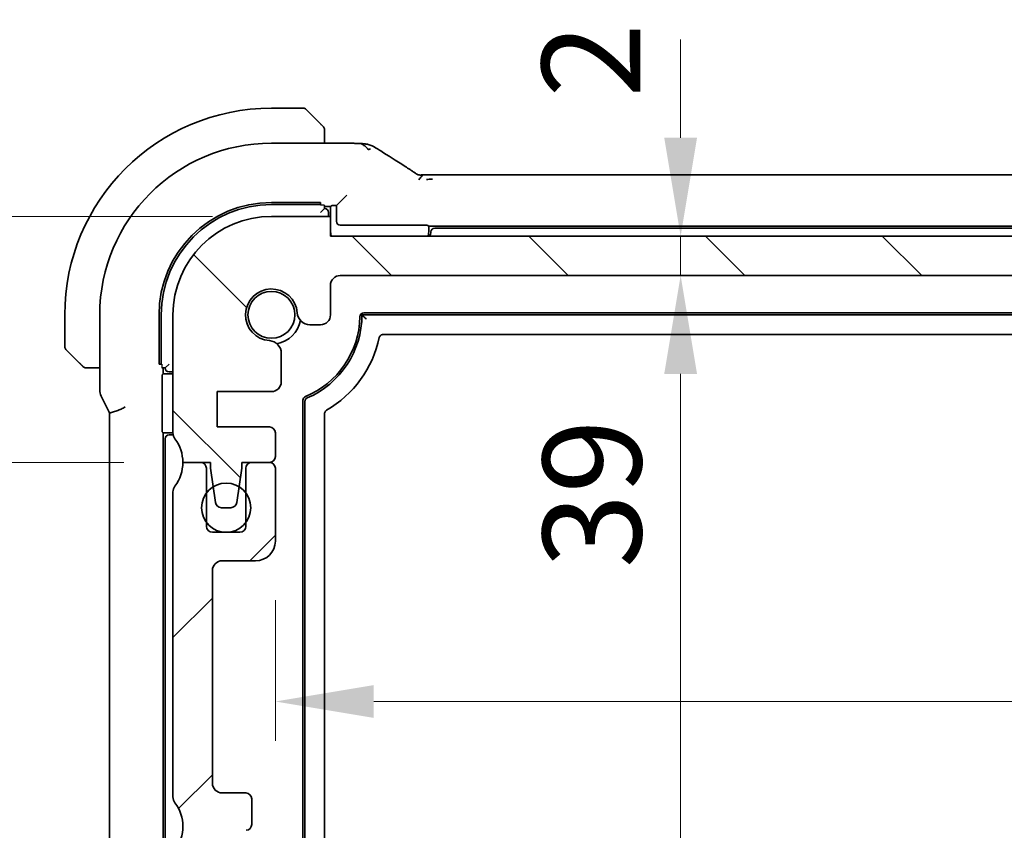
# Model space of a CAD drawing. Units: millimetres. Extents: x 29 to 3784, y 16 to 578.
# Drawn here: x 1088 to 1138, y 106 to 147 of the extents above; entities that cross this region are included whole.
import ezdxf

# ---------------------------------------------------------------- set-up
doc = ezdxf.new("R2010")
doc.units = ezdxf.units.MM
doc.header["$LTSCALE"] = 2
doc.layers.get('Defpoints').update_dxf_attribs({"lineweight": 25})
for name, color, linetype, lineweight in [('Dimension (ISO)', 7, 'Continuous', 18), ('Hatch (ISO)', 1, 'Continuous', 18), ('Visible (ISO)', 7, 'Continuous', 35), ('Visible Narrow (ISO)', 7, 'Continuous', 25)]:
    doc.layers.add(name, color=color, linetype=linetype, lineweight=lineweight)
doc.styles.add('Note Text (TK)', font='txt')
doc.dimstyles.new('Default - Method 1b (TK)', dxfattribs={"dimscale": 2, "dimtxt": 2.5, "dimasz": 2.5, "dimexe": 1, "dimexo": 1.5, "dimgap": 1, "dimtad": 1, "dimtoh": 1, "dimrnd": 1e-08, "dimdsep": 46, "dimtxsty": 'Note Text (TK)', "dimcen": 0.09, "dimdle": 5, "dimclrd": 100, "dimclre": 100, "dimclrt": 7, "dimadec": 1, "dimazin": 1, "dimtfac": 1, "dimtmove": 0, "dimatfit": 3, "dimfxl": 1, "dimtolj": 1, "dimlwd": -1, "dimlwe": -1, "dimarcsym": 0})

# ---------------------------------------------------------------- blocks, each defined once
blk = doc.blocks.new('*D30')
at = {"layer": 'Defpoints', "color": 0}
for p in [(1101.257, 120.369), (1195.857, 120.369), (1195.857, 112.219)]:
    blk.add_point(p, dxfattribs=at)
at = {"layer": 'Dimension (ISO)', "color": 100}
for p, q in [((1101.257, 117.369), (1101.257, 110.219)), ((1195.857, 117.369), (1195.857, 110.219)), ((1106.257, 112.219), (1190.857, 112.219))]:
    blk.add_line(p, q, dxfattribs=at)
for points in [[(1106.257, 113.052), (1106.257, 111.385), (1101.257, 112.219)], [(1190.857, 113.052), (1190.857, 111.385), (1195.857, 112.219)]]:
    blk.add_solid(points, dxfattribs=at)
at = {"layer": 'Dimension (ISO)', "color": 7, "insert": (1142.761, 116.719), "char_height": 5, "attachment_point": 4, "style": 'Note Text (TK)'}
blk.add_mtext('\\A1;94.6', dxfattribs=at)
blk = doc.blocks.new('*D35')
at = {"layer": 'Defpoints', "color": 0}
for p in [(1104.057, 135.869), (1121.847, 135.869), (1104.557, 133.869)]:
    blk.add_point(p, dxfattribs=at)
at = {"layer": 'Dimension (ISO)', "color": 100}
for p, q in [((1121.847, 140.869), (1121.847, 145.869)), ((1121.847, 133.869), (1121.847, 135.869)), ((1121.847, 128.869), (1121.847, 123.869))]:
    blk.add_line(p, q, dxfattribs=at)
for points in [[(1121.013, 140.869), (1122.68, 140.869), (1121.847, 135.869)], [(1121.013, 128.869), (1122.68, 128.869), (1121.847, 133.869)]]:
    blk.add_solid(points, dxfattribs=at)
at = {"layer": 'Dimension (ISO)', "color": 7, "insert": (1117.297, 142.909), "char_height": 5, "attachment_point": 4, "rotation": 90, "style": 'Note Text (TK)'}
blk.add_mtext('\\A1;2', dxfattribs=at)
blk = doc.blocks.new('*D36')
at = {"layer": 'Defpoints', "color": 0}
for p in [(1104.557, 133.869), (1104.166, 94.869), (1121.847, 94.869)]:
    blk.add_point(p, dxfattribs=at)
at = {"layer": 'Dimension (ISO)', "color": 100}
for p, q in [((1121.847, 128.869), (1121.847, 99.869)), ((1107.166, 94.869), (1123.847, 94.869))]:
    blk.add_line(p, q, dxfattribs=at)
for points in [[(1121.013, 128.869), (1122.68, 128.869), (1121.847, 133.869)], [(1121.013, 99.869), (1122.68, 99.869), (1121.847, 94.869)]]:
    blk.add_solid(points, dxfattribs=at)
at = {"layer": 'Dimension (ISO)', "color": 7, "insert": (1117.347, 118.993), "char_height": 5, "attachment_point": 4, "rotation": 90, "style": 'Note Text (TK)'}
blk.add_mtext('\\A1;39', dxfattribs=at)
blk = doc.blocks.new('*D38')
at = {"layer": 'Defpoints', "color": 0}
for p in [(1081.447, 136.869), (1101.057, 136.869), (1096.557, 124.369)]:
    blk.add_point(p, dxfattribs=at)
at = {"layer": 'Dimension (ISO)', "color": 100}
for p, q in [((1081.447, 141.869), (1081.447, 146.869)), ((1098.057, 136.869), (1079.447, 136.869)), ((1081.447, 124.369), (1081.447, 136.869)), ((1093.557, 124.369), (1079.447, 124.369)), ((1081.447, 119.369), (1081.447, 114.369))]:
    blk.add_line(p, q, dxfattribs=at)
for points in [[(1080.613, 141.869), (1082.28, 141.869), (1081.447, 136.869)], [(1080.613, 119.369), (1082.28, 119.369), (1081.447, 124.369)]]:
    blk.add_solid(points, dxfattribs=at)
at = {"layer": 'Dimension (ISO)', "color": 7, "insert": (1076.947, 124.994), "char_height": 5, "attachment_point": 4, "rotation": 90, "style": 'Note Text (TK)'}
blk.add_mtext('\\A1;12.5', dxfattribs=at)
blk = doc.blocks.new('*D39')
at = {"layer": 'Defpoints', "color": 0}
for p in [(1096.557, 124.369), (1081.447, 91.869), (1101.057, 91.869)]:
    blk.add_point(p, dxfattribs=at)
at = {"layer": 'Dimension (ISO)', "color": 100}
for p, q in [((1093.557, 124.369), (1079.447, 124.369)), ((1081.447, 119.369), (1081.447, 96.869)), ((1098.057, 91.869), (1079.447, 91.869))]:
    blk.add_line(p, q, dxfattribs=at)
for points in [[(1080.613, 119.369), (1082.28, 119.369), (1081.447, 124.369)], [(1080.613, 96.869), (1082.28, 96.869), (1081.447, 91.869)]]:
    blk.add_solid(points, dxfattribs=at)
at = {"layer": 'Dimension (ISO)', "color": 7, "insert": (1076.947, 102.295), "char_height": 5, "attachment_point": 4, "rotation": 90, "style": 'Note Text (TK)'}
blk.add_mtext('\\A1;32.5', dxfattribs=at)
blk = doc.blocks.new('*D40')
at = {"layer": 'Defpoints', "color": 0}
for p in [(1064.065, 136.869), (1101.057, 136.869), (1101.057, 91.869)]:
    blk.add_point(p, dxfattribs=at)
at = {"layer": 'Dimension (ISO)', "color": 100}
for p, q in [((1098.057, 136.869), (1062.065, 136.869)), ((1064.065, 96.869), (1064.065, 131.869)), ((1098.057, 91.869), (1062.065, 91.869))]:
    blk.add_line(p, q, dxfattribs=at)
for points in [[(1063.232, 131.869), (1064.898, 131.869), (1064.065, 136.869)], [(1063.232, 96.869), (1064.898, 96.869), (1064.065, 91.869)]]:
    blk.add_solid(points, dxfattribs=at)
at = {"layer": 'Dimension (ISO)', "color": 7, "insert": (1059.565, 111.045), "char_height": 5, "attachment_point": 4, "rotation": 90, "style": 'Note Text (TK)'}
blk.add_mtext('\\A1;45', dxfattribs=at)

msp = doc.modelspace()

# ---------------------------------------------------------------- hatches: boundary and pattern name
at = {"layer": 'Hatch (ISO)'}
h = msp.add_hatch(dxfattribs=at)
h.set_pattern_fill('ANSI31', color=256, scale=50.8, angle=90.00021, style=0)
h.set_pattern_definition([(135.0002, (792, 0), (-4.49011, -4.49014), [])])
edge = h.paths.add_edge_path()
edge.add_line((1193.0566, 135.8685), (1104.0566, 135.8685))
edge.add_line((1104.0566, 135.8685), (1104.0566, 136.8685))
edge.add_line((1104.0566, 136.8685), (1101.0566, 136.8685))
edge.add_ellipse((1101.0566, 131.8685), major_axis=(0, 5), ratio=1, start_angle=0, end_angle=90)
edge.add_line((1096.0566, 131.8685), (1096.0566, 125.8685))
edge.add_ellipse((1096.5566, 125.8685), major_axis=(-0.5, 0), ratio=1, start_angle=0, end_angle=36.8699)
edge.add_ellipse((1094.5566, 124.3685), major_axis=(1.6, 1.2), ratio=1, start_angle=323.1301, end_angle=360, ccw=False)
edge.add_line((1096.5566, 124.3685), (1097.4566, 124.3685))
edge.add_line((1097.4566, 124.3685), (1097.9538, 124.3685))
edge.add_line((1097.9538, 124.3685), (1097.9538, 124.0685))
edge.add_line((1097.9538, 124.0685), (1098.0959, 123.1297))
edge.add_line((1098.0959, 123.1297), (1098.218, 122.3236))
edge.add_ellipse((1098.5146, 122.3685), major_axis=(-0.2966, -0.0449), ratio=1, start_angle=0, end_angle=81.38936)
edge.add_line((1098.5146, 122.0685), (1098.9979, 122.0685))
edge.add_ellipse((1098.9979, 122.3685), major_axis=(0, -0.3), ratio=1, start_angle=0, end_angle=81.54914)
edge.add_line((1099.2946, 122.3244), (1099.4145, 123.1314))
edge.add_line((1099.4145, 123.1314), (1099.5538, 124.0685))
edge.add_line((1099.5538, 124.0685), (1099.5538, 124.3685))
edge.add_line((1099.5538, 124.3685), (1100.0566, 124.3685))
edge.add_line((1100.0566, 124.3685), (1100.9566, 124.3685))
edge.add_ellipse((1100.9566, 124.6685), major_axis=(0, -0.3), ratio=1, start_angle=0, end_angle=90)
edge.add_line((1101.2566, 124.6685), (1101.2566, 125.8685))
edge.add_ellipse((1100.9566, 125.8685), major_axis=(0.3, 0), ratio=1, start_angle=0, end_angle=90)
edge.add_line((1100.9566, 126.1685), (1098.3066, 126.1685))
edge.add_line((1098.3066, 126.1685), (1098.3066, 127.9685))
edge.add_line((1098.3066, 127.9685), (1101.0587, 127.9685))
edge.add_ellipse((1101.0587, 128.4685), major_axis=(0, -0.5), ratio=1, start_angle=0, end_angle=90)
edge.add_line((1101.5587, 128.4685), (1101.5587, 129.9091))
edge.add_ellipse((1100.9087, 129.9091), major_axis=(0.65, 0), ratio=1, start_angle=0, end_angle=85.68334)
edge.add_ellipse((1101.0566, 131.8685), major_axis=(-0.099, -1.3113), ratio=1, start_angle=98.63332, end_angle=360, ccw=False)
edge.add_ellipse((1103.016, 132.0164), major_axis=(-0.6482, -0.0489), ratio=1, start_angle=0, end_angle=85.68334)
edge.add_line((1103.016, 131.3664), (1103.5566, 131.3664))
edge.add_ellipse((1103.5566, 131.8664), major_axis=(0, -0.5), ratio=1, start_angle=0, end_angle=90)
edge.add_line((1104.0566, 131.8664), (1104.0566, 133.3685))
edge.add_ellipse((1104.5566, 133.3685), major_axis=(-0.5, 0), ratio=1, start_angle=270, end_angle=360, ccw=False)
edge.add_line((1104.5566, 133.8685), (1192.5566, 133.8685))
edge.add_ellipse((1192.5566, 133.3685), major_axis=(0, 0.5), ratio=1, start_angle=270, end_angle=360, ccw=False)
edge.add_line((1193.0566, 133.3685), (1193.0566, 131.8664))
edge.add_ellipse((1193.5566, 131.8664), major_axis=(-0.5, 0), ratio=1, start_angle=0, end_angle=90)
edge.add_line((1193.5566, 131.3664), (1194.0972, 131.3664))
edge.add_ellipse((1194.0972, 132.0164), major_axis=(0, -0.65), ratio=1, start_angle=0, end_angle=85.68334)
edge.add_ellipse((1196.0566, 131.8685), major_axis=(-1.3113, 0.099), ratio=1, start_angle=98.63332, end_angle=360, ccw=False)
edge.add_ellipse((1196.2045, 129.9091), major_axis=(-0.0489, 0.6482), ratio=1, start_angle=0, end_angle=85.68334)
edge.add_line((1195.5545, 129.9091), (1195.5545, 128.4685))
edge.add_ellipse((1196.0545, 128.4685), major_axis=(-0.5, 0), ratio=1, start_angle=0, end_angle=90)
edge.add_line((1196.0545, 127.9685), (1198.8066, 127.9685))
edge.add_line((1198.8066, 127.9685), (1198.8066, 126.1685))
edge.add_line((1198.8066, 126.1685), (1196.1566, 126.1685))
edge.add_ellipse((1196.1566, 125.8685), major_axis=(0, 0.3), ratio=1, start_angle=0, end_angle=90)
edge.add_line((1195.8566, 125.8685), (1195.8566, 124.6685))
edge.add_ellipse((1196.1566, 124.6685), major_axis=(-0.3, 0), ratio=1, start_angle=0, end_angle=90)
edge.add_line((1196.1566, 124.3685), (1197.0566, 124.3685))
edge.add_line((1197.0566, 124.3685), (1197.5595, 124.3685))
edge.add_line((1197.5595, 124.3685), (1197.5595, 124.0685))
edge.add_line((1197.5595, 124.0685), (1197.6987, 123.1314))
edge.add_line((1197.6987, 123.1314), (1197.8186, 122.3244))
edge.add_ellipse((1198.1153, 122.3685), major_axis=(-0.2967, -0.0441), ratio=1, start_angle=0, end_angle=81.54914)
edge.add_line((1198.1153, 122.0685), (1198.5986, 122.0685))
edge.add_ellipse((1198.5986, 122.3685), major_axis=(0, -0.3), ratio=1, start_angle=0, end_angle=81.38936)
edge.add_line((1198.8952, 122.3236), (1199.0173, 123.1297))
edge.add_line((1199.0173, 123.1297), (1199.1595, 124.0685))
edge.add_line((1199.1595, 124.0685), (1199.1595, 124.3685))
edge.add_line((1199.1595, 124.3685), (1199.6566, 124.3685))
edge.add_line((1199.6566, 124.3685), (1200.5566, 124.3685))
edge.add_ellipse((1202.5566, 124.3685), major_axis=(-2, 0), ratio=1, start_angle=323.1301, end_angle=360, ccw=False)
edge.add_ellipse((1200.5566, 125.8685), major_axis=(0.4, -0.3), ratio=1, start_angle=0, end_angle=36.8699)
edge.add_line((1201.0566, 125.8685), (1201.0566, 131.8685))
edge.add_ellipse((1196.0566, 131.8685), major_axis=(5, 0), ratio=1, start_angle=0, end_angle=90)
edge.add_line((1196.0566, 136.8685), (1193.0566, 136.8685))
edge.add_line((1193.0566, 136.8685), (1193.0566, 135.8685))
h = msp.add_hatch(dxfattribs=at)
h.set_pattern_fill('ANSI31', color=256, scale=50.8, style=0)
h.set_pattern_definition([(45, (792, 0), (-4.49013, 4.49013), [])])
edge = h.paths.add_edge_path()
edge.add_line((1201.0566, 107.3685), (1201.0566, 122.8685))
edge.add_ellipse((1200.5566, 122.8685), major_axis=(0.5, 0), ratio=1, start_angle=0, end_angle=36.8699)
edge.add_ellipse((1202.5566, 124.3685), major_axis=(-1.6, -1.2), ratio=1, start_angle=323.1301, end_angle=360, ccw=False)
edge.add_line((1200.5566, 124.3685), (1199.6566, 124.3685))
edge.add_ellipse((1199.6566, 124.0685), major_axis=(0, 0.3), ratio=1, start_angle=0, end_angle=90)
edge.add_line((1199.3566, 124.0685), (1199.3566, 122.8185))
edge.add_line((1199.3566, 122.8185), (1199.3566, 121.3185))
edge.add_line((1199.3566, 121.3185), (1199.3566, 121.1185))
edge.add_ellipse((1199.0566, 121.1185), major_axis=(0.3, 0), ratio=1, start_angle=270, end_angle=360, ccw=False)
edge.add_line((1199.0566, 120.8185), (1197.6566, 120.8185))
edge.add_ellipse((1197.6566, 121.1185), major_axis=(0, -0.3), ratio=1, start_angle=270, end_angle=360, ccw=False)
edge.add_line((1197.3566, 121.1185), (1197.3566, 121.3185))
edge.add_line((1197.3566, 121.3185), (1197.3566, 122.8185))
edge.add_line((1197.3566, 122.8185), (1197.3566, 124.0685))
edge.add_ellipse((1197.0566, 124.0685), major_axis=(0.3, 0), ratio=1, start_angle=0, end_angle=90)
edge.add_line((1197.0566, 124.3685), (1196.1566, 124.3685))
edge.add_ellipse((1196.1566, 124.0685), major_axis=(0, 0.3), ratio=1, start_angle=0, end_angle=90)
edge.add_line((1195.8566, 124.0685), (1195.8566, 120.3685))
edge.add_ellipse((1196.8566, 120.3685), major_axis=(-1, 0), ratio=1, start_angle=0, end_angle=90)
edge.add_line((1196.8566, 119.3685), (1198.5566, 119.3685))
edge.add_ellipse((1198.5566, 118.8685), major_axis=(0, 0.5), ratio=1, start_angle=270, end_angle=360, ccw=False)
edge.add_line((1199.0566, 118.8685), (1199.0566, 108.0685))
edge.add_ellipse((1198.5566, 108.0685), major_axis=(0.5, 0), ratio=1, start_angle=270, end_angle=360, ccw=False)
edge.add_line((1198.5566, 107.5685), (1197.3566, 107.5685))
edge.add_ellipse((1197.3566, 107.2685), major_axis=(0, 0.3), ratio=1, start_angle=0, end_angle=90)
edge.add_line((1197.0566, 107.2685), (1197.0566, 105.9707))
edge.add_ellipse((1197.3566, 105.9707), major_axis=(-0.3, 0), ratio=1, start_angle=0, end_angle=86)
edge.add_line((1197.3357, 105.6714), (1198.8066, 105.5685))
edge.add_line((1198.8066, 105.5685), (1198.8066, 103.7685))
edge.add_line((1198.8066, 103.7685), (1197.3357, 103.6657))
edge.add_ellipse((1197.3566, 103.3664), major_axis=(-0.0209, 0.2993), ratio=1, start_angle=0, end_angle=86)
edge.add_line((1197.0566, 103.3664), (1197.0566, 102.1707))
edge.add_ellipse((1197.3566, 102.1707), major_axis=(-0.3, 0), ratio=1, start_angle=0, end_angle=86)
edge.add_line((1197.3357, 101.8714), (1198.8066, 101.7685))
edge.add_line((1198.8066, 101.7685), (1198.8066, 99.9685))
edge.add_line((1198.8066, 99.9685), (1197.0566, 99.8462))
edge.add_line((1197.0566, 99.8462), (1197.0566, 99.478))
edge.add_line((1197.0566, 99.478), (1196.2045, 99.478))
edge.add_ellipse((1196.2045, 98.828), major_axis=(0, 0.65), ratio=1, start_angle=0, end_angle=175.68334)
edge.add_ellipse((1196.0566, 96.8685), major_axis=(0.099, 1.3113), ratio=1, start_angle=98.63332, end_angle=360, ccw=False)
edge.add_ellipse((1194.0972, 96.7206), major_axis=(0.6482, 0.0489), ratio=1, start_angle=0, end_angle=175.68334)
edge.add_line((1193.4472, 96.7206), (1193.4472, 95.3685))
edge.add_ellipse((1192.9472, 95.3685), major_axis=(0.5, 0), ratio=1, start_angle=270, end_angle=360, ccw=False)
edge.add_line((1192.9472, 94.8685), (1104.166, 94.8685))
edge.add_ellipse((1104.166, 95.3685), major_axis=(0, -0.5), ratio=1, start_angle=270, end_angle=360, ccw=False)
edge.add_line((1103.666, 95.3685), (1103.666, 96.7206))
edge.add_ellipse((1103.016, 96.7206), major_axis=(0.65, 0), ratio=1, start_angle=0, end_angle=175.68334)
edge.add_ellipse((1101.0566, 96.8685), major_axis=(1.3113, -0.099), ratio=1, start_angle=98.63332, end_angle=360, ccw=False)
edge.add_ellipse((1100.9087, 98.828), major_axis=(0.0489, -0.6482), ratio=1, start_angle=0, end_angle=175.68334)
edge.add_line((1100.9087, 99.478), (1100.0566, 99.478))
edge.add_line((1100.0566, 99.478), (1100.0566, 99.8462))
edge.add_line((1100.0566, 99.8462), (1098.3066, 99.9685))
edge.add_line((1098.3066, 99.9685), (1098.3066, 101.7685))
edge.add_line((1098.3066, 101.7685), (1099.7775, 101.8714))
edge.add_ellipse((1099.7566, 102.1707), major_axis=(0.0209, -0.2993), ratio=1, start_angle=0, end_angle=86)
edge.add_line((1100.0566, 102.1707), (1100.0566, 103.3664))
edge.add_ellipse((1099.7566, 103.3664), major_axis=(0.3, 0), ratio=1, start_angle=0, end_angle=86)
edge.add_line((1099.7775, 103.6657), (1098.3066, 103.7685))
edge.add_line((1098.3066, 103.7685), (1098.3066, 105.5685))
edge.add_line((1098.3066, 105.5685), (1099.7775, 105.6714))
edge.add_ellipse((1099.7566, 105.9707), major_axis=(0.0209, -0.2993), ratio=1, start_angle=0, end_angle=86)
edge.add_line((1100.0566, 105.9707), (1100.0566, 107.2685))
edge.add_ellipse((1099.7566, 107.2685), major_axis=(0.3, 0), ratio=1, start_angle=0, end_angle=90)
edge.add_line((1099.7566, 107.5685), (1098.5566, 107.5685))
edge.add_ellipse((1098.5566, 108.0685), major_axis=(0, -0.5), ratio=1, start_angle=270, end_angle=360, ccw=False)
edge.add_line((1098.0566, 108.0685), (1098.0566, 118.8685))
edge.add_ellipse((1098.5566, 118.8685), major_axis=(-0.5, 0), ratio=1, start_angle=270, end_angle=360, ccw=False)
edge.add_line((1098.5566, 119.3685), (1100.2566, 119.3685))
edge.add_ellipse((1100.2566, 120.3685), major_axis=(0, -1), ratio=1, start_angle=0, end_angle=90)
edge.add_line((1101.2566, 120.3685), (1101.2566, 124.0685))
edge.add_ellipse((1100.9566, 124.0685), major_axis=(0.3, 0), ratio=1, start_angle=0, end_angle=90)
edge.add_line((1100.9566, 124.3685), (1100.0566, 124.3685))
edge.add_ellipse((1100.0566, 124.0685), major_axis=(0, 0.3), ratio=1, start_angle=0, end_angle=90)
edge.add_line((1099.7566, 124.0685), (1099.7566, 122.8185))
edge.add_line((1099.7566, 122.8185), (1099.7566, 121.3185))
edge.add_line((1099.7566, 121.3185), (1099.7566, 121.1185))
edge.add_ellipse((1099.4566, 121.1185), major_axis=(0.3, 0), ratio=1, start_angle=270, end_angle=360, ccw=False)
edge.add_line((1099.4566, 120.8185), (1098.0566, 120.8185))
edge.add_ellipse((1098.0566, 121.1185), major_axis=(0, -0.3), ratio=1, start_angle=270, end_angle=360, ccw=False)
edge.add_line((1097.7566, 121.1185), (1097.7566, 121.3185))
edge.add_line((1097.7566, 121.3185), (1097.7566, 122.8185))
edge.add_line((1097.7566, 122.8185), (1097.7566, 124.0685))
edge.add_ellipse((1097.4566, 124.0685), major_axis=(0.3, 0), ratio=1, start_angle=0, end_angle=90)
edge.add_line((1097.4566, 124.3685), (1096.5566, 124.3685))
edge.add_ellipse((1094.5566, 124.3685), major_axis=(2, 0), ratio=1, start_angle=323.1301, end_angle=360, ccw=False)
edge.add_ellipse((1096.5566, 122.8685), major_axis=(-0.4, 0.3), ratio=1, start_angle=0, end_angle=36.8699)
edge.add_line((1096.0566, 122.8685), (1096.0566, 107.3685))
edge.add_ellipse((1096.5566, 107.3685), major_axis=(-0.5, 0), ratio=1, start_angle=0, end_angle=36.8699)
edge.add_ellipse((1094.5566, 105.8685), major_axis=(1.6, 1.2), ratio=1, start_angle=286.2602, end_angle=360, ccw=False)
edge.add_ellipse((1096.5566, 104.3685), major_axis=(-0.4, 0.3), ratio=1, start_angle=0, end_angle=36.8699)
edge.add_line((1096.0566, 104.3685), (1096.0566, 103.8685))
edge.add_ellipse((1096.5566, 103.8685), major_axis=(-0.5, 0), ratio=1, start_angle=0, end_angle=36.8699)
edge.add_ellipse((1094.5566, 102.3685), major_axis=(1.6, 1.2), ratio=1, start_angle=286.2602, end_angle=360, ccw=False)
edge.add_ellipse((1096.5566, 100.8685), major_axis=(-0.4, 0.3), ratio=1, start_angle=0, end_angle=36.8699)
edge.add_line((1096.0566, 100.8685), (1096.0566, 100.3685))
edge.add_ellipse((1096.5566, 100.3685), major_axis=(-0.5, 0), ratio=1, start_angle=0, end_angle=36.8699)
edge.add_ellipse((1094.5566, 98.8685), major_axis=(1.6, 1.2), ratio=1, start_angle=286.2602, end_angle=360, ccw=False)
edge.add_ellipse((1096.5566, 97.3685), major_axis=(-0.4, 0.3), ratio=1, start_angle=0, end_angle=36.8699)
edge.add_line((1096.0566, 97.3685), (1096.0566, 96.8685))
edge.add_ellipse((1101.0566, 96.8685), major_axis=(-5, 0), ratio=1, start_angle=0, end_angle=90)
edge.add_line((1101.0566, 91.8685), (1104.0566, 91.8685))
edge.add_line((1104.0566, 91.8685), (1104.0566, 92.8685))
edge.add_line((1104.0566, 92.8685), (1193.0566, 92.8685))
edge.add_line((1193.0566, 92.8685), (1193.0566, 91.8685))
edge.add_line((1193.0566, 91.8685), (1196.0566, 91.8685))
edge.add_ellipse((1196.0566, 96.8685), major_axis=(0, -5), ratio=1, start_angle=0, end_angle=90)
edge.add_line((1201.0566, 96.8685), (1201.0566, 97.3685))
edge.add_ellipse((1200.5566, 97.3685), major_axis=(0.5, 0), ratio=1, start_angle=0, end_angle=36.8699)
edge.add_ellipse((1202.5566, 98.8685), major_axis=(-1.6, -1.2), ratio=1, start_angle=286.2602, end_angle=360, ccw=False)
edge.add_ellipse((1200.5566, 100.3685), major_axis=(0.4, -0.3), ratio=1, start_angle=0, end_angle=36.8699)
edge.add_line((1201.0566, 100.3685), (1201.0566, 100.8685))
edge.add_ellipse((1200.5566, 100.8685), major_axis=(0.5, 0), ratio=1, start_angle=0, end_angle=36.8699)
edge.add_ellipse((1202.5566, 102.3685), major_axis=(-1.6, -1.2), ratio=1, start_angle=286.2602, end_angle=360, ccw=False)
edge.add_ellipse((1200.5566, 103.8685), major_axis=(0.4, -0.3), ratio=1, start_angle=0, end_angle=36.8699)
edge.add_line((1201.0566, 103.8685), (1201.0566, 104.3685))
edge.add_ellipse((1200.5566, 104.3685), major_axis=(0.5, 0), ratio=1, start_angle=0, end_angle=36.8699)
edge.add_ellipse((1202.5566, 105.8685), major_axis=(-1.6, -1.2), ratio=1, start_angle=286.2602, end_angle=360, ccw=False)
edge.add_ellipse((1200.5566, 107.3685), major_axis=(0.4, -0.3), ratio=1, start_angle=0, end_angle=36.8699)

# ---------------------------------------------------------------- linework, layer by layer
at = {"layer": 'Visible (ISO)'}
for p, q in [((1102.6738, 142.3685), (1101.0566, 142.3685)), ((1102.8152, 142.31), (1103.5089, 141.6162)), ((1103.7566, 140.5901), (1103.7566, 141.1142)), ((1101.0566, 140.5901), (1104.6544, 140.5901)), ((1109.2336, 138.9853), (1187.8797, 138.9853)), ((1101.0566, 137.5781), (1103.5566, 137.5781)), ((1103.5566, 137.5781), (1103.5566, 137.4384)), ((1104.6816, 137.7459), (1104.3566, 137.4209)), ((1104.6816, 137.7459), (1104.8815, 137.9458)), ((1101.0566, 137.4685), (1103.5566, 137.4685)), ((1103.7566, 137.2685), (1103.5566, 137.0685)), ((1103.7566, 137.2685), (1103.7566, 137.4314)), ((1103.7566, 137.3685), (1104.0566, 137.3685)), ((1103.9566, 136.8685), (1103.9566, 137.0685)), ((1104.0566, 137.3685), (1104.1022, 137.4142)), ((1104.0566, 136.8685), (1104.0566, 137.3685)), ((1104.3021, 137.4209), (1104.3566, 137.4209)), ((1104.3566, 137.4209), (1104.3566, 136.6208)), ((1104.0566, 136.8685), (1101.0566, 136.8685)), ((1104.0566, 135.8685), (1104.0566, 136.8685)), ((1104.5565, 136.4209), (1108.8111, 136.4209)), ((1109.011, 136.4142), (1109.0566, 136.3685)), ((1109.0566, 136.3685), (1109.0566, 136.1685)), ((1109.0566, 136.3685), (1188.0566, 136.3685)), ((1187.7605, 136.2685), (1109.3528, 136.2685)), ((1193.0566, 135.8685), (1104.0566, 135.8685)), ((1104.5566, 133.8685), (1192.5566, 133.8685)), ((1104.0566, 131.8664), (1104.0566, 133.3685)), ((1090.5566, 131.8685), (1090.5566, 130.2514)), ((1092.335, 128.1113), (1092.335, 131.8685)), ((1095.3471, 129.3685), (1095.3471, 131.8685)), ((1095.4566, 129.3685), (1095.4566, 131.8685)), ((1096.0566, 131.8685), (1096.0566, 125.8685)), ((1105.6566, 131.8685), (1191.4566, 131.8685)), ((1105.7555, 131.9685), (1191.3577, 131.9685)), ((1103.016, 131.3664), (1103.5566, 131.3664)), ((1190.3822, 130.8685), (1106.731, 130.8685)), ((1091.3089, 129.4162), (1090.6152, 130.11)), ((1101.5587, 128.4685), (1101.5587, 129.9091)), ((1091.811, 129.1685), (1092.335, 129.1685)), ((1095.4868, 129.3685), (1095.3471, 129.3685)), ((1095.4938, 129.1685), (1095.6566, 129.1685)), ((1095.5566, 128.8685), (1095.5566, 129.1685)), ((1095.8566, 129.3685), (1095.6566, 129.1685)), ((1095.5042, 126.1141), (1095.5042, 128.623)), ((1095.511, 128.8229), (1095.5566, 128.8685)), ((1095.5566, 128.8685), (1096.0566, 128.8685)), ((1095.8566, 128.9685), (1096.0566, 128.9685)), ((1092.4406, 127.6641), (1092.8097, 126.9259)), ((1098.3066, 126.1685), (1098.3066, 127.9685)), ((1098.3066, 127.9685), (1101.0587, 127.9685)), ((1102.6566, 101.2102), (1102.6566, 127.5269)), ((1102.7566, 101.2764), (1102.7566, 127.4607)), ((1092.835, 101.8584), (1092.835, 126.8786)), ((1103.7566, 126.8457), (1103.7566, 101.8914)), ((1100.9566, 126.1685), (1098.3066, 126.1685)), ((1095.5566, 125.8685), (1095.511, 125.9142)), ((1096.0566, 125.8685), (1095.5566, 125.8685)), ((1095.5566, 102.8685), (1095.5566, 125.8685)), ((1095.6566, 125.5685), (1095.6566, 103.1685)), ((1096.0667, 125.7685), (1095.8566, 125.7685)), ((1101.2566, 124.6685), (1101.2566, 125.8685)), ((1097.4566, 124.3685), (1096.5566, 124.3685)), ((1096.5566, 124.3685), (1097.9538, 124.3685)), ((1097.7566, 121.1185), (1097.7566, 124.0685)), ((1097.9538, 124.3685), (1097.9538, 124.0685)), ((1097.9538, 124.0685), (1098.218, 122.3236)), ((1099.2946, 122.3244), (1099.5538, 124.0685)), ((1099.5538, 124.0685), (1099.5538, 124.3685)), ((1099.5538, 124.3685), (1100.9566, 124.3685)), ((1099.7566, 124.0685), (1099.7566, 121.1185)), ((1100.9566, 124.3685), (1100.0566, 124.3685)), ((1101.2566, 120.3685), (1101.2566, 124.0685)), ((1096.0566, 122.8685), (1096.0566, 107.3685)), ((1098.5146, 122.0685), (1098.9979, 122.0685)), ((1099.4566, 120.8185), (1098.0566, 120.8185)), ((1098.5566, 119.3685), (1100.2566, 119.3685)), ((1098.0566, 108.0685), (1098.0566, 118.8685)), ((1099.7566, 107.5685), (1098.5566, 107.5685)), ((1100.0566, 105.9707), (1100.0566, 107.2685))]:
    msp.add_line(p, q, dxfattribs=at)
for centre, radius in [((1101.0566, 131.8685), 1.1933), ((1098.7566, 122.0685), 1.25)]:
    msp.add_circle(centre, radius, dxfattribs=at)
for centre, radius, start, end in [((1101.0566, 131.8685), 10.5, 90, 180), ((1102.6738, 142.1685), 0.2, 45, 90), ((1103.5566, 141.2857), 0.2, 22.5, 45), ((1103.5566, 141.2857), 0.2, 0, 22.5), ((1101.0566, 131.8685), 8.7216, 90, 180), ((1101.0566, 131.8685), 5.7095, 90, 180), ((1101.0566, 131.8685), 5.6, 90, 180), ((1103.7566, 137.0685), 0.2, 0, 90), ((1101.0566, 131.8685), 5, 90, 180), ((1105.0566, 136.1685), 1, 180, 197.4576), ((1108.0566, 136.1685), 1, 342.5424, 0), ((1108.0566, 136.1685), 1.1, 344.17338, 355.58827), ((1109.3528, 136.0685), 0.2, 90, 175.58827), ((1104.5566, 133.3685), 0.5, 90, 180), ((1101.0566, 131.8685), 1.315, 4.31666, 265.68334), ((1101.0566, 131.8685), 1.5, 280.88509, 349.11491), ((1103.016, 132.0164), 0.65, 184.31666, 270), ((1101.0566, 131.8685), 4.5, 292.51831, 358.78085), ((1101.0566, 131.8685), 4.6, 293.317, 0), ((1103.5566, 131.8664), 0.5, 270, 0), ((1105.7555, 131.7685), 0.2, 90, 178.78085), ((1101.0566, 131.8685), 5.6, 299.99931, 348.06043), ((1090.7566, 130.2514), 0.2, 180, 225), ((1100.9087, 129.9091), 0.65, 0, 85.68334), ((1091.6395, 129.3685), 0.2, 225, 247.42191), ((1091.6395, 129.3685), 0.2, 247.5, 270), ((1095.8566, 129.1685), 0.2, 180, 270), ((1101.0587, 128.4685), 0.5, 270, 0), ((1102.8566, 127.5269), 0.2, 112.51831, 180), ((1100.9566, 125.8685), 0.3, 0, 90), ((1095.8566, 125.5685), 0.2, 90, 180), ((1096.5566, 125.8685), 0.5, 180, 216.8699), ((1094.5566, 124.3685), 2, 0, 36.8699), ((1100.9566, 124.6685), 0.3, 270, 0), ((1094.5566, 124.3685), 2, 323.1301, 0), ((1097.4566, 124.0685), 0.3, 0, 90), ((1100.0566, 124.0685), 0.3, 90, 180), ((1100.9566, 124.0685), 0.3, 0, 90), ((1096.5566, 122.8685), 0.5, 143.1301, 180), ((1098.5146, 122.3685), 0.3, 188.61064, 270), ((1098.9979, 122.3685), 0.3, 270, 351.54914), ((1098.0566, 121.1185), 0.3, 180, 270), ((1099.4566, 121.1185), 0.3, 270, 0), ((1100.2566, 120.3685), 1, 270, 0), ((1098.5566, 118.8685), 0.5, 90, 180), ((1098.5566, 108.0685), 0.5, 180, 270), ((1099.7566, 107.2685), 0.3, 0, 90), ((1096.5566, 107.3685), 0.5, 180, 216.8699), ((1094.5566, 105.8685), 2, 323.1301, 36.8699), ((1099.7566, 105.9707), 0.3, 274, 0)]:
    msp.add_arc(centre, radius, start, end, dxfattribs=at)
for centre, major_axis, ratio, start_param, end_param in [((1107.4182, 138.7358), (0.4264, 0.6769), 0.5272512, 0.0000739, 0.0012407), ((1104.3021, 137.4139), (0.2, 0), 0.0349208, 1.5707963, 3.1066861), ((1104.5567, 136.621), (-0.1416, -0.1416), 0.9987828, 5.4983961, 7.0679745), ((1108.8111, 136.4139), (0.2, 0), 0.0349208, 0.0349066, 1.5707963), ((1095.5112, 128.623), (0, 0.2), 0.0349208, 0.0349066, 1.5707963), ((1095.5112, 126.1141), (0, 0.2), 0.0349208, 1.5707963, 3.1066861)]:
    msp.add_ellipse(centre, major_axis=major_axis, ratio=ratio, start_param=start_param, end_param=end_param, dxfattribs=at)
for points, knots in [([(1103.6449, 141.4802), (1103.637, 141.4882), (1103.6283, 141.4968), (1103.619, 141.5062), (1103.6099, 141.5152), (1103.6002, 141.5249), (1103.5901, 141.5351), (1103.5805, 141.5446), (1103.5709, 141.5542), (1103.5615, 141.5636), (1103.552, 141.5731), (1103.5428, 141.5823), (1103.534, 141.5911), (1103.5252, 141.6), (1103.5168, 141.6084), (1103.5089, 141.6162)], [0.5, 0.5, 0.5, 0.5, 0.60524772, 0.60524772, 0.60524772, 0.707891, 0.707891, 0.707891, 0.80414857, 0.80414857, 0.80414857, 0.90207429, 0.90207429, 0.90207429, 1, 1, 1, 1]), ([(1103.698, 141.4271), (1103.698, 141.4272), (1103.6979, 141.4272), (1103.695, 141.4301), (1103.6922, 141.4329), (1103.6866, 141.4385), (1103.6783, 141.4468), (1103.6694, 141.4557), (1103.6575, 141.4677), (1103.6449, 141.4802)], [0, 0, 0, 0, 0.16464555, 0.16464555, 0.16464555, 0.3268563, 0.3268563, 0.3268563, 0.5, 0.5, 0.5, 0.5]), ([(1103.7566, 141.2405), (1103.7566, 141.252), (1103.7566, 141.2618), (1103.7566, 141.2691), (1103.7566, 141.2762), (1103.7566, 141.2808), (1103.7566, 141.2832), (1103.7566, 141.2835), (1103.7566, 141.2837), (1103.7566, 141.2839), (1103.7566, 141.2856), (1103.7566, 141.2856), (1103.7566, 141.2857)], [0.5, 0.5, 0.5, 0.5, 0.6699894, 0.6699894, 0.6699894, 0.83656608, 0.83656608, 0.83656608, 0.85622576, 0.85622576, 0.85622576, 1, 1, 1, 1]), ([(1103.7566, 141.1142), (1103.7566, 141.1222), (1103.7566, 141.1304), (1103.7566, 141.1391), (1103.7566, 141.1476), (1103.7566, 141.1565), (1103.7566, 141.1655), (1103.7566, 141.1746), (1103.7566, 141.1837), (1103.7566, 141.1925), (1103.7566, 141.2015), (1103.7566, 141.21), (1103.7566, 141.218), (1103.7566, 141.2262), (1103.7566, 141.2337), (1103.7566, 141.2405)], [0, 0, 0, 0, 0.10026775, 0.10026775, 0.10026775, 0.19847065, 0.19847065, 0.19847065, 0.29651622, 0.29651622, 0.29651622, 0.39628078, 0.39628078, 0.39628078, 0.5, 0.5, 0.5, 0.5]), ([(1104.6544, 140.5901), (1104.8001, 140.5901), (1104.9502, 140.5899), (1105.1608, 140.5873), (1105.2301, 140.5861), (1105.3714, 140.5827), (1105.4418, 140.5803), (1105.5101, 140.5774), (1105.5169, 140.5771), (1105.5236, 140.5768)], [0, 0, 0, 0, 0.043731129, 0.043731129, 0.066335874, 0.066335874, 0.094127423, 0.094127423, 0.097247782, 0.097247782, 0.097247782, 0.097247782]), ([(1105.9919, 140.2519), (1105.9519, 140.2982), (1105.8694, 140.3824), (1105.733, 140.5133), (1105.5991, 140.5733), (1105.5236, 140.5768)], [0, 0, 0, 0, 0.33333333, 0.66666667, 0.95798271, 0.95798271, 0.95798271, 0.95798271]), ([(1105.5236, 140.5768), (1105.625, 140.5722), (1105.7061, 140.5666), (1105.8062, 140.5571), (1105.8336, 140.5541), (1105.9036, 140.5431), (1105.9613, 140.5316), (1106.0271, 140.5112)], [0.000023317, 0.000023317, 0.000023317, 0.000023317, 0.046860192, 0.046860192, 0.062949214, 0.062949214, 0.092840587, 0.092840587, 0.092840587, 0.092840587]), ([(1106.0271, 140.5112), (1106.0593, 140.5018), (1106.0949, 140.4899), (1106.1416, 140.471), (1106.1508, 140.4672), (1106.1681, 140.4596), (1106.1764, 140.4559), (1106.1931, 140.4482), (1106.2017, 140.444), (1106.2318, 140.4291), (1106.2519, 140.4182), (1106.2891, 140.3977), (1106.3079, 140.3871), (1106.3436, 140.3668), (1106.3605, 140.3571), (1106.3778, 140.347)], [0, 0, 0, 0, 0.013094143, 0.013094143, 0.016227507, 0.016227507, 0.018874903, 0.018874903, 0.021784047, 0.021784047, 0.029201414, 0.029201414, 0.036613825, 0.036613825, 0.042850217, 0.042850217, 0.042850217, 0.042850217]), ([(1106.3778, 140.347), (1106.4023, 140.3327), (1106.4282, 140.3173), (1106.477, 140.2879), (1106.5006, 140.2734), (1106.5428, 140.2471), (1106.5619, 140.2349), (1106.5943, 140.214), (1106.6081, 140.2049), (1106.6211, 140.1964)], [0, 0, 0, 0, 0.008845344, 0.008845344, 0.017131158, 0.017131158, 0.025058253, 0.025058253, 0.032331355, 0.032331355, 0.032331355, 0.032331355]), ([(1107.8445, 139.4127), (1107.9341, 139.3563), (1108.0248, 139.2988), (1108.1598, 139.2108), (1108.2141, 139.1749), (1108.2629, 139.1418)], [0, 0, 0, 0, 0.037492983, 0.037492983, 0.068943495, 0.068943495, 0.068943495, 0.068943495]), ([(1108.2629, 139.1418), (1108.3034, 139.1144), (1108.3383, 139.0898), (1108.3996, 139.0477), (1108.4248, 139.0316), (1108.451, 139.0157), (1108.4566, 139.0124), (1108.4772, 139.0025), (1108.4894, 138.9971), (1108.5101, 138.9901), (1108.5151, 138.9885), (1108.5206, 138.9869)], [0.000041807, 0.000041807, 0.000041807, 0.000041807, 0.025900079, 0.025900079, 0.042227614, 0.042227614, 0.050301356, 0.050301356, 0.057100327, 0.057100327, 0.058969425, 0.058969425, 0.058969425, 0.058969425]), ([(1108.5206, 138.9869), (1108.5251, 138.9857), (1108.5298, 138.9845), (1108.5387, 138.9824), (1108.5431, 138.9815), (1108.5528, 138.9796), (1108.5581, 138.9787), (1108.5701, 138.9769), (1108.5764, 138.9762), (1108.5889, 138.9751), (1108.5941, 138.9748), (1108.6074, 138.9744), (1108.6155, 138.9742), (1108.6428, 138.9741), (1108.6627, 138.9746), (1108.7214, 138.9772), (1108.7569, 138.979), (1108.7985, 138.9803)], [0, 0, 0, 0, 0.001419703, 0.001419703, 0.00282344, 0.00282344, 0.004724997, 0.004724997, 0.007466799, 0.007466799, 0.01094066, 0.01094066, 0.01545896, 0.01545896, 0.023707698, 0.023707698, 0.040267042, 0.040267042, 0.040267042, 0.040267042]), ([(1108.5398, 138.7365), (1108.563, 138.7647), (1108.6075, 138.8172), (1108.6815, 138.9244), (1108.7564, 138.9789), (1108.7985, 138.9803)], [0, 0, 0, 0, 0.33333333, 0.66666667, 0.97126171, 0.97126171, 0.97126171, 0.97126171]), ([(1108.7985, 138.9803), (1108.8456, 138.9818), (1108.9004, 138.9831), (1109.013, 138.9847), (1109.0713, 138.9851), (1109.1638, 138.9853), (1109.1987, 138.9853), (1109.2336, 138.9853)], [0, 0, 0, 0, 0.019004666, 0.019004666, 0.036368915, 0.036368915, 0.04681925, 0.04681925, 0.04681925, 0.04681925]), ([(1105.8726, 131.6475), (1105.872, 131.6481), (1105.8713, 131.6488), (1105.8369, 131.6848), (1105.8035, 131.7194), (1105.7503, 131.7739), (1105.7298, 131.7948), (1105.7019, 131.8231), (1105.692, 131.833), (1105.681, 131.8441), (1105.6783, 131.8468), (1105.6778, 131.8473)], [-0.000276379, -0.000276379, -0.000276379, -0.000276379, 0, 0, 0.014682295, 0.014682295, 0.026459324, 0.026459324, 0.035240006, 0.035240006, 0.041413562, 0.041413562, 0.041413562, 0.041413562]), ([(1106.731, 130.8685), (1106.7083, 130.8685), (1106.6856, 130.8646), (1106.6457, 130.8505), (1106.6252, 130.8403), (1106.5877, 130.8096), (1106.5726, 130.7922), (1106.5488, 130.7535), (1106.5402, 130.7322), (1106.5355, 130.71)], [-0.03028539, -0.03028539, -0.03028539, -0.03028539, -0.021360927, -0.021360927, -0.013620154, -0.013620154, -0.006813367, -0.006813367, 0, 0, 0, 0]), ([(1091.3089, 129.4162), (1091.3145, 129.4106), (1091.3202, 129.4049), (1091.3262, 129.399), (1091.3321, 129.393), (1091.3384, 129.3868), (1091.3449, 129.3802), (1091.3515, 129.3737), (1091.3583, 129.3668), (1091.3653, 129.3598), (1091.3723, 129.3528), (1091.3794, 129.3457), (1091.3865, 129.3387), (1091.3935, 129.3316), (1091.4005, 129.3246), (1091.4072, 129.3179), (1091.414, 129.3112), (1091.4204, 129.3047), (1091.4266, 129.2985), (1091.4329, 129.2923), (1091.4388, 129.2863), (1091.4445, 129.2807)], [0, 0, 0, 0, 0.071275, 0.071275, 0.071275, 0.14246065, 0.14246065, 0.14246065, 0.21364074, 0.21364074, 0.21364074, 0.28489899, 0.28489899, 0.28489899, 0.35632005, 0.35632005, 0.35632005, 0.42799051, 0.42799051, 0.42799051, 0.5, 0.5, 0.5, 0.5]), ([(1091.4445, 129.2807), (1091.4501, 129.2751), (1091.4555, 129.2697), (1091.4605, 129.2646), (1091.4655, 129.2597), (1091.4701, 129.2551), (1091.4742, 129.251), (1091.4782, 129.2469), (1091.4818, 129.2433), (1091.4848, 129.2404), (1091.4878, 129.2374), (1091.4902, 129.235), (1091.492, 129.2331), (1091.4937, 129.2314), (1091.4949, 129.2302), (1091.4958, 129.2293), (1091.4969, 129.2283), (1091.4975, 129.2276), (1091.4978, 129.2274), (1091.498, 129.2271), (1091.498, 129.2271), (1091.498, 129.2271)], [0.5, 0.5, 0.5, 0.5, 0.57172447, 0.57172447, 0.57172447, 0.6426242, 0.6426242, 0.6426242, 0.71336021, 0.71336021, 0.71336021, 0.78457822, 0.78457822, 0.78457822, 0.85049403, 0.85049403, 0.85049403, 0.92879556, 0.92879556, 0.92879556, 1, 1, 1, 1]), ([(1091.6395, 129.1685), (1091.6395, 129.1685), (1091.6395, 129.1685), (1091.6397, 129.1685), (1091.6399, 129.1685), (1091.6404, 129.1685), (1091.6412, 129.1685), (1091.642, 129.1685), (1091.6431, 129.1685), (1091.6447, 129.1685), (1091.6463, 129.1685), (1091.6483, 129.1685), (1091.6507, 129.1685), (1091.6531, 129.1685), (1091.656, 129.1685), (1091.6593, 129.1685), (1091.6626, 129.1685), (1091.6664, 129.1685), (1091.6705, 129.1685), (1091.6748, 129.1685), (1091.6794, 129.1685), (1091.6843, 129.1685)], [0, 0, 0, 0, 0.07187067, 0.07187067, 0.07187067, 0.14250295, 0.14250295, 0.14250295, 0.21256871, 0.21256871, 0.21256871, 0.28268769, 0.28268769, 0.28268769, 0.35348445, 0.35348445, 0.35348445, 0.42564648, 0.42564648, 0.42564648, 0.5, 0.5, 0.5, 0.5]), ([(1091.6843, 129.1685), (1091.6901, 129.1685), (1091.6964, 129.1685), (1091.7032, 129.1685), (1091.7098, 129.1685), (1091.7168, 129.1685), (1091.7241, 129.1685), (1091.7313, 129.1685), (1091.7386, 129.1685), (1091.746, 129.1685), (1091.7534, 129.1685), (1091.7607, 129.1685), (1091.7681, 129.1685), (1091.7698, 129.1685), (1091.7714, 129.1685), (1091.773, 129.1685), (1091.7787, 129.1685), (1091.7845, 129.1685), (1091.7901, 129.1685), (1091.7973, 129.1685), (1091.8042, 129.1685), (1091.811, 129.1685)], [0.5, 0.5, 0.5, 0.5, 0.58502424, 0.58502424, 0.58502424, 0.66947181, 0.66947181, 0.66947181, 0.75324782, 0.75324782, 0.75324782, 0.83626522, 0.83626522, 0.83626522, 0.85443497, 0.85443497, 0.85443497, 0.91835525, 0.91835525, 0.91835525, 1, 1, 1, 1]), ([(1092.4406, 127.6641), (1092.3931, 127.7593), (1092.3606, 127.8634), (1092.3385, 128.0159), (1092.3351, 128.0636), (1092.3351, 128.1113)], [0, 0, 0, 0, 0.031909938, 0.031909938, 0.046206549, 0.046206549, 0.046206549, 0.046206549]), ([(1102.7566, 127.4607), (1102.7566, 127.4801), (1102.7595, 127.4994), (1102.7707, 127.5365), (1102.7789, 127.5543), (1102.7999, 127.5864), (1102.8126, 127.6009), (1102.8429, 127.6262), (1102.8596, 127.6365), (1102.8774, 127.6442)], [0, 0, 0, 0, 0.005815766, 0.005815766, 0.011628297, 0.011628297, 0.017336642, 0.017336642, 0.022850373, 0.022850373, 0.022850373, 0.022850373]), ([(1093.635, 127.1854), (1093.6347, 127.1852), (1093.6344, 127.185), (1093.6015, 127.1633), (1093.5642, 127.1429), (1093.4597, 127.0923), (1093.3899, 127.0638), (1093.2365, 127.0049), (1093.1596, 126.9774), (1092.9955, 126.9215), (1092.9424, 126.908), (1092.8858, 126.893), (1092.8653, 126.8876), (1092.8407, 126.8807), (1092.835, 126.8787), (1092.835, 126.8786)], [-0.093893583, -0.093893583, -0.093893583, -0.093893583, -0.093811888, -0.093811888, -0.085661103, -0.085661103, -0.073188116, -0.073188116, -0.059014403, -0.059014403, -0.038551168, -0.038551168, -0.019397774, -0.019397774, -0.002708614, -0.002708614, -0.002708614, -0.002708614]), ([(1103.8566, 127.0188), (1103.8414, 127.01), (1103.8275, 126.9993), (1103.8029, 126.9747), (1103.7922, 126.9608), (1103.7747, 126.9305), (1103.768, 126.9142), (1103.759, 126.8805), (1103.7566, 126.8631), (1103.7566, 126.8457)], [-0.021011161, -0.021011161, -0.021011161, -0.021011161, -0.015731116, -0.015731116, -0.010466923, -0.010466923, -0.005234465, -0.005234465, 0, 0, 0, 0])]:
    msp.add_open_spline(points, degree=3, knots=knots, dxfattribs=at)
for points, degree in [([(1105.9919, 140.2519), (1106.024, 140.2732), (1106.0536, 140.291), (1106.0834, 140.3056)], 3), ([(1106.6205, 140.1967), (1106.9691, 139.9684), (1107.3883, 139.7), (1107.8441, 139.413)], 3), ([(1108.9346, 138.7437), (1109.0174, 138.7529), (1109.118, 138.7608), (1109.2336, 138.7608)], 3), ([(1105.6566, 131.8685), (1105.6672, 131.858), (1105.6778, 131.8473)], 2), ([(1092.835, 126.8786), (1092.8262, 126.8941), (1092.8177, 126.9099), (1092.8097, 126.9259)], 3)]:
    msp.add_open_spline(points, degree=degree, dxfattribs=at)
at = {"layer": 'Visible Narrow (ISO)'}
for centre, major_axis, start_param, end_param in [((1103.5566, 137.4314), (0.2, 0), 0, 1.5707963), ((1095.4938, 129.3685), (0, 0.2), 1.5707963, 3.1415927)]:
    msp.add_ellipse(centre, major_axis=major_axis, ratio=0.0349208, start_param=start_param, end_param=end_param, dxfattribs=at)

# ---------------------------------------------------------------- dimensions: what is measured, and where the dimension line sits
at = {"layer": 'Dimension (ISO)', "color": 100}
for base, p1, p2, angle, override, picture, middle in [((1081.4468, 136.8685), (1096.5566, 124.3685), (1101.0566, 136.8685), 90, {"dimtoh": 0, "dimatfit": 1}, '*D38', (1081.4468, 130.6185)), ((1121.8466, 135.8685), (1104.5566, 133.8685), (1104.0566, 135.8685), 90, {"dimtoh": 0, "dimse1": 1, "dimse2": 1, "dimtmove": 2, "dimatfit": 1}, '*D35', (1117.2975, 144.3583)), ((1064.065, 136.8685), (1101.0566, 91.8685), (1101.0566, 136.8685), 90, {"dimtoh": 0, "dimdec": 2, "dimtp": 0, "dimtm": 0, "dimtdec": 2, "dimtofl": 0, "dimatfit": 1}, '*D40', (1064.065, 114.3685)), ((1121.8466, 94.8685), (1104.5566, 133.8685), (1104.166, 94.8685), 90, {"dimtoh": 0, "dimdec": 2, "dimse1": 1, "dimtp": 0, "dimtm": 0, "dimtdec": 2, "dimtofl": 0, "dimatfit": 1}, '*D36', (1121.8466, 122.2463)), ((1081.4468, 91.8685), (1096.5566, 124.3685), (1101.0566, 91.8685), 90, {"dimtoh": 0, "dimdec": 2, "dimtp": 0, "dimtm": 0, "dimtdec": 2, "dimtofl": 0, "dimatfit": 1}, '*D39', (1081.4468, 108.1185)), ((1195.8566, 112.2185), (1101.2566, 120.3685), (1195.8566, 120.3685), 180, {"dimtoh": 0, "dimdec": 2, "dimtp": 0, "dimtm": 0, "dimtdec": 2, "dimtofl": 0, "dimatfit": 1}, '*D30', (1148.5566, 112.2185))]:
    dim = msp.add_linear_dim(base=base, p1=p1, p2=p2, angle=angle, dimstyle='Default - Method 1b (TK)', override=override, dxfattribs=at)
    dim.commit()
    dim.dimension.update_dxf_attribs({"geometry": picture, "text_midpoint": middle, "dimtype": 160})

doc.saveas('drawing.dxf')
